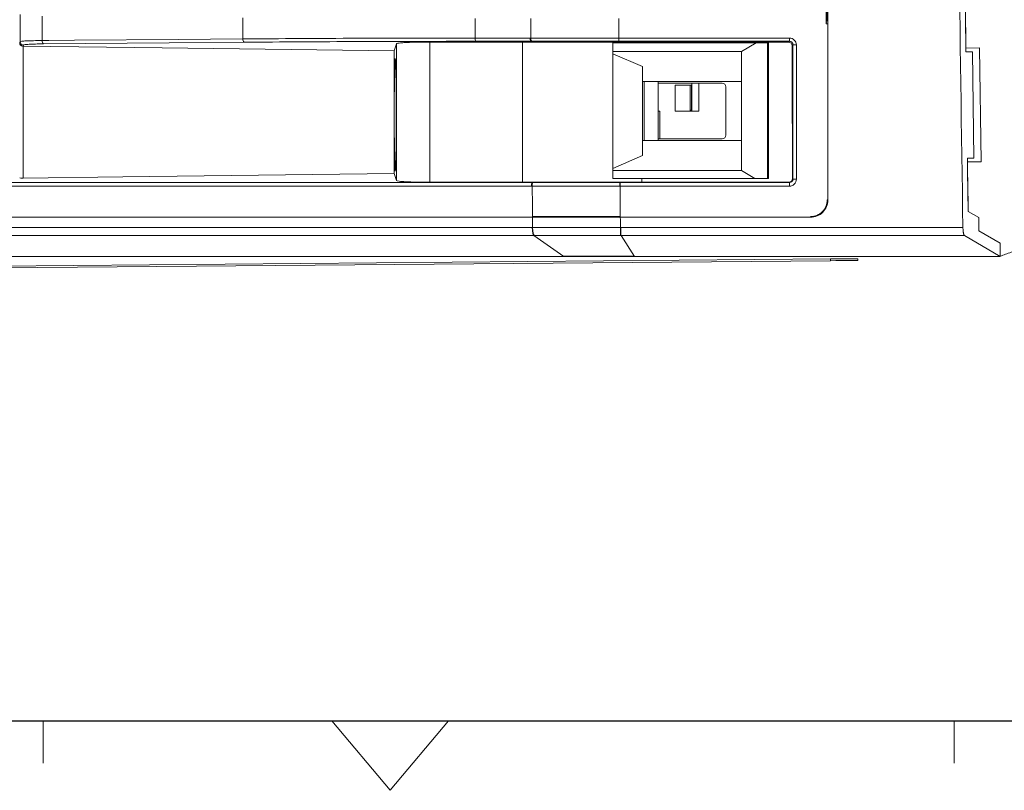
# Model space of a CAD drawing. Units: millimetres. Extents: x -105 to 315, y 0 to 297.
# Drawn here: x -1 to 56, y 1 to 45 of the extents above; entities that cross this region are included whole.
import ezdxf

# ---------------------------------------------------------------- set-up
doc = ezdxf.new("R2010")
doc.units = ezdxf.units.MM
doc.header["$MEASUREMENT"] = 0
doc.layers.get('0').update_dxf_attribs({"lineweight": 0})
doc.layers.add('KANTLINJER', color=7, linetype='Continuous', lineweight=0)

msp = doc.modelspace()

# ---------------------------------------------------------------- linework, layer by layer
at = {"color": 7, "lineweight": 15}
for p, q in [((45.426, 45.155), (45.528, 45.155)), ((45.467, 45.298), (45.452, 45.247)), ((25.196, 44.336), (28.373, 44.336)), ((28.373, 44.336), (28.415, 44.336)), ((33.478, 44.336), (33.481, 44.336)), ((33.481, 44.336), (43.315, 44.336)), ((-0.85, 43.863), (-0.851, 43.863)), ((-0.851, 43.863), (-0.851, 36.262)), ((20.664, 44.005), (20.528, 43.599)), ((20.664, 36.119), (20.664, 44.005)), ((22.591, 44.107), (27.928, 44.107)), ((22.591, 44.107), (22.591, 36.018)), ((28.416, 44.147), (25.239, 44.147)), ((27.928, 36.018), (27.928, 44.107)), ((28.416, 44.147), (28.415, 44.107)), ((28.458, 44.147), (28.416, 44.147)), ((33.142, 36.24), (33.142, 44.054)), ((33.482, 44.147), (33.482, 44.107)), ((33.486, 44.147), (33.482, 44.147)), ((43.32, 44.147), (33.486, 44.147)), ((34.803, 44.107), (34.803, 44.054)), ((42.115, 44.054), (34.803, 44.054)), ((40.544, 43.557), (41.404, 44.054)), ((42.043, 44.054), (42.043, 36.24)), ((42.115, 36.24), (42.115, 44.054)), ((54.275, 43.762), (53.485, 43.749)), ((54.366, 37.187), (54.275, 43.762)), ((20.528, 36.526), (20.528, 43.599)), ((40.544, 43.557), (33.142, 43.557)), ((34.844, 42.691), (33.142, 43.431)), ((40.544, 36.692), (40.544, 43.557)), ((40.544, 41.827), (40.544, 43.557)), ((53.858, 43.538), (53.486, 43.541)), ((53.942, 37.414), (53.858, 43.538)), ((34.844, 42.691), (34.844, 37.559)), ((34.844, 41.827), (34.844, 42.691)), ((40.544, 41.827), (34.844, 41.827)), ((34.944, 41.827), (34.844, 41.827)), ((35.744, 41.827), (34.944, 41.827)), ((34.944, 38.427), (34.944, 41.827)), ((40.544, 41.827), (35.744, 41.827)), ((35.744, 41.827), (35.744, 41.827)), ((35.744, 38.427), (35.744, 41.827)), ((35.744, 41.727), (39.444, 41.727)), ((36.728, 41.627), (36.728, 40.127)), ((37.672, 41.627), (36.728, 41.627)), ((36.728, 41.627), (37.594, 41.627)), ((37.594, 41.627), (37.594, 40.127)), ((37.672, 40.127), (37.672, 41.627)), ((37.694, 40.127), (37.694, 41.727)), ((38.096, 40.127), (38.096, 41.727)), ((39.644, 41.527), (39.644, 38.727)), ((37.623, 40.127), (37.694, 40.297)), ((35.844, 40.127), (35.744, 40.127)), ((35.844, 38.527), (35.844, 40.127)), ((36.728, 40.127), (37.672, 40.127)), ((37.594, 40.127), (36.728, 40.127)), ((37.694, 40.127), (38.096, 40.127)), ((39.644, 38.727), (39.644, 38.727)), ((34.844, 38.427), (40.544, 38.427)), ((34.844, 37.559), (34.844, 38.425)), ((34.844, 38.425), (40.544, 38.425)), ((39.444, 38.527), (35.744, 38.527)), ((35.844, 38.425), (35.844, 38.427)), ((40.544, 36.693), (40.544, 38.425)), ((34.844, 37.559), (33.142, 36.819)), ((53.942, 37.414), (53.569, 37.411)), ((53.575, 37.201), (54.366, 37.187)), ((20.664, 36.119), (20.528, 36.526)), ((33.142, 36.693), (40.544, 36.693)), ((41.328, 36.24), (40.544, 36.692)), ((28.445, 35.793), (-31.606, 35.793)), ((-31.283, 36.008), (28.488, 36.008)), ((27.928, 36.018), (22.591, 36.018)), ((28.49, 35.793), (28.445, 35.793)), ((28.488, 36.008), (28.488, 36.018)), ((28.488, 36.008), (28.533, 36.008)), ((33.55, 35.793), (33.543, 35.793)), ((33.548, 36.007), (33.548, 36.019)), ((33.548, 36.007), (33.555, 36.007)), ((43.312, 35.793), (33.55, 35.793)), ((33.555, 36.007), (43.317, 36.007)), ((34.803, 36.24), (34.803, 36.019)), ((34.803, 36.24), (42.115, 36.24)), ((45.489, 34.997), (45.528, 34.997)), ((54.231, 33.977), (53.619, 34.335)), ((54.231, 33.982), (53.621, 34.339)), ((-32.256, 33.997), (28.509, 33.997)), ((-32.256, 33.997), (28.509, 33.997)), ((33.567, 33.997), (44.528, 33.997)), ((33.567, 33.997), (44.528, 33.997)), ((54.231, 33.982), (54.222, 33.983)), ((54.231, 33.982), (54.234, 33.22)), ((54.231, 33.977), (54.234, 33.22)), ((-32.203, 33.402), (28.492, 33.402)), ((28.592, 32.947), (-32.103, 32.947)), ((28.492, 33.402), (28.515, 33.402)), ((28.592, 32.947), (30.318, 31.745)), ((33.573, 33.402), (33.597, 33.402)), ((33.597, 33.402), (53.316, 33.402)), ((53.409, 32.947), (33.609, 32.947)), ((34.376, 31.745), (33.609, 32.947)), ((55.463, 31.745), (53.409, 32.947)), ((54.234, 33.22), (55.46, 32.502)), ((55.46, 32.502), (55.463, 31.745)), ((55.46, 32.502), (55.463, 31.748)), ((-28.425, 31.745), (30.318, 31.745)), ((-27.374, 30.957), (45.683, 31.594)), ((-27.373, 30.857), (45.684, 31.494)), ((30.318, 31.745), (30.321, 31.745)), ((34.373, 31.745), (34.376, 31.745)), ((34.376, 31.745), (34.373, 31.745)), ((34.376, 31.745), (55.463, 31.745)), ((45.684, 31.494), (45.683, 31.594)), ((47.253, 31.608), (47.254, 31.508))]:
    msp.add_line(p, q, dxfattribs=at)
at = {"color": 7, "lineweight": 0}
for p, q in [((0.304, 4.948), (0.304, 2.519)), ((20.304, 0.948), (16.948, 4.948)), ((20.304, 0.948), (23.661, 4.948)), ((52.804, 4.948), (52.804, 2.519))]:
    msp.add_line(p, q, dxfattribs=at)
at = {"color": 7, "lineweight": 15}
for points in [[(45.452, 45.247), (45.447, 45.228), (45.436, 45.191), (45.426, 45.155)], [(0.249, 44.189), (0.621, 44.192), (2.112, 44.204), (8.074, 44.253), (11.811, 44.283)], [(-1.051, 44.053), (-1.044, 44.073), (-1.026, 44.127)], [(-0.828, 43.928), (-0.835, 43.907), (-0.85, 43.863)], [(20.528, 43.599), (7.164, 43.764), (-0.85, 43.863)], [(11.881, 44.094), (7.569, 44.059), (0.319, 44)], [(34.803, 44.107), (36.223, 44.105), (39.845, 44.1), (43.268, 44.095)], [(43.268, 44.095), (43.299, 44.127), (43.32, 44.147)], [(43.519, 43.948), (43.498, 43.927), (43.467, 43.896)], [(-0.851, 36.262), (4.896, 36.333), (20.528, 36.526)], [(43.294, 36.031), (41.171, 36.028), (37.987, 36.023), (34.803, 36.019)], [(43.317, 36.007), (43.312, 36.013), (43.294, 36.031)], [(43.493, 36.231), (43.514, 36.21), (43.519, 36.206)], [(45.683, 31.594), (45.989, 31.597), (46.284, 31.599), (46.555, 31.602), (46.793, 31.604), (46.988, 31.606), (47.133, 31.607), (47.223, 31.608), (47.253, 31.608)], [(47.254, 31.508), (47.224, 31.508), (47.134, 31.507), (46.989, 31.506), (46.794, 31.504), (46.556, 31.502), (46.285, 31.499), (45.99, 31.497), (45.684, 31.494)]]:
    msp.add_lwpolyline(points, dxfattribs=at)
for points, knots in [([(53.316, 100.091), (53.221, 94.545), (53.149, 88.994), (53.101, 83.437), (53.052, 77.88), (53.028, 72.315), (53.028, 66.75), (53.028, 55.622), (53.125, 44.494), (53.316, 33.402)], [0, 0, 0, 0, 1, 1, 1, 2, 2, 2, 3, 3, 3, 3]), ([(45.528, 34.997), (45.528, 45.562), (45.528, 56.155), (45.528, 66.748), (45.528, 72.044), (45.528, 77.343), (45.528, 82.635), (45.528, 87.927), (45.528, 93.214), (45.528, 98.497)], [0, 0, 0, 0, 1, 1, 1, 2, 2, 2, 3, 3, 3, 3]), ([(45.426, 45.155), (45.426, 45.248), (45.426, 45.341), (45.426, 45.434), (45.426, 45.622), (45.426, 45.809), (45.426, 45.997), (45.426, 46.122), (45.426, 46.247), (45.426, 46.372), (45.426, 46.497), (45.426, 46.622), (45.426, 46.747), (45.426, 46.778), (45.426, 46.809), (45.426, 46.84)], [0, 0, 0, 0, 1, 1, 1, 2, 2, 2, 3, 3, 3, 4, 4, 4, 5, 5, 5, 5]), ([(-1.026, 44.127), (-1.026, 44.141), (-1.026, 44.155), (-1.026, 44.168), (-1.026, 44.357), (-1.026, 44.546), (-1.025, 44.735), (-1.025, 44.928), (-1.025, 45.121), (-1.025, 45.315), (-1.025, 45.438), (-1.025, 45.562), (-1.024, 45.686)], [0, 0, 0, 0, 1, 1, 1, 2, 2, 2, 3, 3, 3, 4, 4, 4, 4]), ([(0.25, 45.604), (0.25, 45.337), (0.249, 45.071), (0.249, 44.804), (0.249, 44.746), (0.249, 44.688), (0.249, 44.629), (0.249, 44.483), (0.249, 44.336), (0.249, 44.189)], [0, 0, 0, 0, 1, 1, 1, 2, 2, 2, 3, 3, 3, 3]), ([(11.811, 44.283), (11.811, 44.416), (11.811, 44.548), (11.811, 44.681), (11.811, 44.807), (11.811, 44.932), (11.811, 45.058), (11.812, 45.209), (11.812, 45.36), (11.812, 45.51)], [0, 0, 0, 0, 1, 1, 1, 2, 2, 2, 3, 3, 3, 3]), ([(25.194, 45.457), (25.194, 45.24), (25.195, 45.022), (25.195, 44.805), (25.195, 44.648), (25.196, 44.492), (25.196, 44.336)], [0, 0, 0, 0, 1, 1, 1, 2, 2, 2, 2]), ([(11.811, 44.283), (13.99, 44.301), (16.196, 44.314), (18.428, 44.323), (20.66, 44.332), (22.919, 44.336), (25.196, 44.336)], [0, 0, 0, 0, 1, 1, 1, 2, 2, 2, 2]), ([(43.713, 43.937), (43.713, 44.042), (43.67, 44.146), (43.597, 44.219), (43.523, 44.293), (43.42, 44.336), (43.315, 44.336)], [0, 0, 0, 0, 1, 1, 1, 2, 2, 2, 2]), ([(-0.851, 43.863), (-0.914, 43.864), (-0.968, 43.894), (-1.002, 43.93), (-1.035, 43.967), (-1.05, 44.01), (-1.051, 44.053)], [0, 0, 0, 0, 1, 1, 1, 2, 2, 2, 2]), ([(-1.026, 44.127), (-1.022, 44.136), (-0.989, 44.144), (-0.929, 44.151), (-0.868, 44.158), (-0.779, 44.164), (-0.667, 44.17), (-0.554, 44.175), (-0.418, 44.179), (-0.263, 44.183), (-0.107, 44.186), (0.063, 44.188), (0.249, 44.189)], [0, 0, 0, 0, 1, 1, 1, 2, 2, 2, 3, 3, 3, 4, 4, 4, 4]), ([(0.319, 44), (0.151, 43.999), (-0.002, 43.996), (-0.142, 43.992), (-0.282, 43.988), (-0.404, 43.983), (-0.506, 43.976), (-0.607, 43.97), (-0.687, 43.962), (-0.741, 43.954), (-0.795, 43.946), (-0.825, 43.937), (-0.828, 43.928)], [0, 0, 0, 0, 1, 1, 1, 2, 2, 2, 3, 3, 3, 4, 4, 4, 4]), ([(25.239, 44.147), (22.966, 44.147), (20.713, 44.143), (18.485, 44.134), (16.257, 44.125), (14.056, 44.112), (11.881, 44.094)], [0, 0, 0, 0, 1, 1, 1, 2, 2, 2, 2]), ([(20.664, 44.005), (20.667, 44.013), (20.681, 44.02), (20.706, 44.027), (20.731, 44.033), (20.767, 44.04), (20.813, 44.046), (20.86, 44.052), (20.918, 44.058), (20.986, 44.064), (21.053, 44.069), (21.13, 44.074), (21.216, 44.078), (21.302, 44.083), (21.398, 44.087), (21.501, 44.091), (21.604, 44.094), (21.714, 44.097), (21.83, 44.1), (22.062, 44.104), (22.321, 44.107), (22.591, 44.107)], [0, 0, 0, 0, 1, 1, 1, 2, 2, 2, 3, 3, 3, 4, 4, 4, 5, 5, 5, 6, 6, 6, 7, 7, 7, 7]), ([(43.467, 43.896), (43.467, 43.948), (43.445, 44), (43.408, 44.037), (43.372, 44.073), (43.32, 44.095), (43.268, 44.095)], [0, 0, 0, 0, 1, 1, 1, 2, 2, 2, 2]), ([(43.32, 44.147), (43.373, 44.148), (43.425, 44.126), (43.461, 44.089), (43.498, 44.052), (43.519, 44), (43.519, 43.948)], [0, 0, 0, 0, 1, 1, 1, 2, 2, 2, 2]), ([(43.467, 43.896), (43.469, 43.274), (43.471, 42.651), (43.473, 42.029), (43.475, 41.341), (43.477, 40.652), (43.48, 39.964), (43.484, 38.72), (43.488, 37.475), (43.493, 36.231)], [0, 0, 0, 0, 1, 1, 1, 2, 2, 2, 3, 3, 3, 3]), ([(43.519, 36.206), (43.519, 36.799), (43.519, 37.392), (43.519, 37.984), (43.519, 38.671), (43.519, 39.358), (43.519, 40.045), (43.519, 40.733), (43.519, 41.42), (43.519, 42.107), (43.519, 42.72), (43.519, 43.334), (43.519, 43.948)], [0, 0, 0, 0, 1, 1, 1, 2, 2, 2, 3, 3, 3, 4, 4, 4, 4]), ([(43.713, 43.937), (43.713, 43.323), (43.713, 42.709), (43.713, 42.096), (43.713, 41.408), (43.713, 40.72), (43.713, 40.033), (43.713, 39.346), (43.713, 38.658), (43.713, 37.971), (43.713, 37.378), (43.713, 36.785), (43.713, 36.192)], [0, 0, 0, 0, 1, 1, 1, 2, 2, 2, 3, 3, 3, 4, 4, 4, 4]), ([(20.538, 39.902), (20.538, 40.328), (20.539, 40.753), (20.542, 41.146), (20.545, 41.539), (20.549, 41.9), (20.554, 42.2), (20.56, 42.501), (20.566, 42.742), (20.573, 42.905), (20.58, 43.068), (20.587, 43.152), (20.594, 43.152), (20.602, 43.152), (20.609, 43.068), (20.616, 42.905), (20.623, 42.742), (20.629, 42.501), (20.635, 42.2), (20.64, 41.9), (20.644, 41.539), (20.647, 41.146), (20.65, 40.753), (20.651, 40.328), (20.651, 39.902), (20.651, 39.477), (20.65, 39.052), (20.647, 38.659), (20.644, 38.266), (20.64, 37.905), (20.635, 37.604), (20.629, 37.303), (20.623, 37.063), (20.616, 36.9), (20.609, 36.737), (20.602, 36.652), (20.594, 36.652), (20.587, 36.652), (20.58, 36.737), (20.573, 36.9), (20.566, 37.063), (20.56, 37.303), (20.554, 37.604), (20.549, 37.905), (20.545, 38.266), (20.542, 38.659), (20.539, 39.052), (20.538, 39.477), (20.538, 39.902)], [0, 0, 0, 0, 1, 1, 1, 2, 2, 2, 3, 3, 3, 4, 4, 4, 5, 5, 5, 6, 6, 6, 7, 7, 7, 8, 8, 8, 9, 9, 9, 10, 10, 10, 11, 11, 11, 12, 12, 12, 13, 13, 13, 14, 14, 14, 15, 15, 15, 16, 16, 16, 16]), ([(39.444, 38.527), (39.554, 38.527), (39.644, 38.616), (39.644, 38.727), (39.644, 38.727), (39.644, 38.727), (39.644, 38.727)], [0, 0, 0, 0, 1, 1, 1, 2, 2, 2, 2]), ([(22.591, 36.018), (22.457, 36.018), (22.324, 36.018), (22.197, 36.02), (22.07, 36.021), (21.949, 36.023), (21.833, 36.025), (21.717, 36.028), (21.605, 36.031), (21.502, 36.034), (21.399, 36.038), (21.304, 36.042), (21.218, 36.046), (21.132, 36.051), (21.054, 36.056), (20.986, 36.061), (20.919, 36.067), (20.861, 36.073), (20.815, 36.079), (20.721, 36.091), (20.669, 36.105), (20.664, 36.119)], [0, 0, 0, 0, 1, 1, 1, 2, 2, 2, 3, 3, 3, 4, 4, 4, 5, 5, 5, 6, 6, 6, 7, 7, 7, 7]), ([(43.294, 36.031), (43.347, 36.031), (43.398, 36.052), (43.435, 36.089), (43.472, 36.126), (43.493, 36.178), (43.493, 36.231)], [0, 0, 0, 0, 1, 1, 1, 2, 2, 2, 2]), ([(43.312, 35.793), (43.418, 35.793), (43.522, 35.836), (43.596, 35.909), (43.67, 35.983), (43.713, 36.086), (43.713, 36.192)], [0, 0, 0, 0, 1, 1, 1, 2, 2, 2, 2]), ([(43.519, 36.206), (43.519, 36.153), (43.496, 36.101), (43.459, 36.065), (43.422, 36.028), (43.37, 36.007), (43.317, 36.007)], [0, 0, 0, 0, 1, 1, 1, 2, 2, 2, 2]), ([(44.528, 33.997), (44.661, 33.997), (44.791, 34.023), (44.912, 34.073), (45.033, 34.123), (45.144, 34.198), (45.236, 34.29), (45.42, 34.474), (45.528, 34.733), (45.528, 34.997)], [0, 0, 0, 0, 1, 1, 1, 2, 2, 2, 3, 3, 3, 3]), ([(45.528, 34.997), (45.528, 34.865), (45.502, 34.735), (45.452, 34.614), (45.402, 34.493), (45.328, 34.383), (45.236, 34.29), (45.052, 34.106), (44.793, 33.997), (44.528, 33.997)], [0, 0, 0, 0, 1, 1, 1, 2, 2, 2, 3, 3, 3, 3]), ([(44.528, 34.036), (44.655, 34.036), (44.78, 34.061), (44.897, 34.109), (45.013, 34.158), (45.119, 34.229), (45.208, 34.318), (45.385, 34.495), (45.489, 34.743), (45.489, 34.997)], [0, 0, 0, 0, 1, 1, 1, 2, 2, 2, 3, 3, 3, 3]), ([(28.509, 33.997), (28.675, 33.997), (28.841, 33.997), (29.007, 33.997), (29.174, 33.997), (29.341, 33.997), (29.508, 33.997), (29.675, 33.997), (29.843, 33.997), (30.011, 33.997), (30.179, 33.997), (30.347, 33.997), (30.515, 33.997), (30.684, 33.997), (30.852, 33.997), (31.021, 33.997), (31.19, 33.997), (31.359, 33.997), (31.529, 33.997), (31.698, 33.997), (31.867, 33.997), (32.037, 33.997), (32.207, 33.997), (32.376, 33.997), (32.546, 33.997), (32.716, 33.997), (32.886, 33.997), (33.056, 33.997), (33.227, 33.997), (33.397, 33.997), (33.567, 33.997)], [0, 0, 0, 0, 1, 1, 1, 2, 2, 2, 3, 3, 3, 4, 4, 4, 5, 5, 5, 6, 6, 6, 7, 7, 7, 8, 8, 8, 9, 9, 9, 10, 10, 10, 10]), ([(28.509, 33.997), (28.675, 33.997), (28.842, 33.997), (29.009, 33.997), (29.175, 33.997), (29.342, 33.997), (29.51, 33.997), (29.677, 33.997), (29.844, 33.997), (30.012, 33.997), (30.18, 33.997), (30.348, 33.997), (30.516, 33.997), (30.684, 33.997), (30.853, 33.997), (31.021, 33.997), (31.164, 33.997), (31.306, 33.997), (31.449, 33.997), (31.729, 33.997), (32.009, 33.997), (32.29, 33.997), (32.555, 33.997), (32.82, 33.997), (33.086, 33.997), (33.246, 33.997), (33.407, 33.997), (33.567, 33.997)], [0, 0, 0, 0, 1, 1, 1, 2, 2, 2, 3, 3, 3, 4, 4, 4, 5, 5, 5, 6, 6, 6, 7, 7, 7, 8, 8, 8, 9, 9, 9, 9]), ([(28.515, 33.402), (28.681, 33.402), (28.847, 33.402), (29.014, 33.402), (29.18, 33.402), (29.347, 33.402), (29.515, 33.402), (29.682, 33.402), (29.849, 33.402), (30.017, 33.402), (30.185, 33.402), (30.353, 33.402), (30.521, 33.402), (30.69, 33.402), (30.859, 33.402), (31.027, 33.402), (31.196, 33.402), (31.365, 33.402), (31.535, 33.402), (31.704, 33.402), (31.873, 33.402), (32.043, 33.402), (32.213, 33.402), (32.382, 33.402), (32.552, 33.402), (32.722, 33.402), (32.892, 33.402), (33.062, 33.402), (33.233, 33.402), (33.403, 33.402), (33.573, 33.402)], [0, 0, 0, 0, 1, 1, 1, 2, 2, 2, 3, 3, 3, 4, 4, 4, 5, 5, 5, 6, 6, 6, 7, 7, 7, 8, 8, 8, 9, 9, 9, 10, 10, 10, 10]), ([(33.584, 32.947), (33.432, 32.947), (33.279, 32.947), (33.126, 32.947), (32.936, 32.947), (32.746, 32.947), (32.556, 32.947), (32.329, 32.947), (32.102, 32.947), (31.875, 32.947), (31.611, 32.947), (31.347, 32.947), (31.084, 32.947), (30.741, 32.947), (30.399, 32.947), (30.059, 32.947), (29.784, 32.947), (29.51, 32.947), (29.237, 32.947), (29.029, 32.947), (28.822, 32.947), (28.616, 32.947)], [0, 0, 0, 0, 1, 1, 1, 2, 2, 2, 3, 3, 3, 4, 4, 4, 5, 5, 5, 6, 6, 6, 7, 7, 7, 7]), ([(53.316, 33.402), (53.317, 33.374), (53.318, 33.345), (53.319, 33.317), (53.32, 33.29), (53.321, 33.265), (53.323, 33.24), (53.325, 33.216), (53.327, 33.193), (53.33, 33.171), (53.332, 33.151), (53.335, 33.131), (53.338, 33.112), (53.341, 33.094), (53.345, 33.077), (53.348, 33.061), (53.352, 33.046), (53.356, 33.032), (53.36, 33.02), (53.365, 33.007), (53.37, 32.996), (53.375, 32.987), (53.38, 32.977), (53.385, 32.968), (53.391, 32.962), (53.397, 32.956), (53.403, 32.951), (53.409, 32.947)], [0, 0, 0, 0, 1, 1, 1, 2, 2, 2, 3, 3, 3, 4, 4, 4, 5, 5, 5, 6, 6, 6, 7, 7, 7, 8, 8, 8, 9, 9, 9, 9]), ([(55.463, 31.748), (55.671, 31.825), (55.879, 31.903), (56.088, 31.982), (56.297, 32.061), (56.506, 32.14), (56.715, 32.219), (57.134, 32.378), (57.552, 32.539), (57.971, 32.701)], [0, 0, 0, 0, 1, 1, 1, 2, 2, 2, 3, 3, 3, 3])]:
    msp.add_open_spline(points, degree=3, knots=knots, dxfattribs=at)
for points in [[(53.352, 61.68), (53.368, 55.628), (53.413, 49.582), (53.486, 43.541)], [(53.485, 43.749), (53.415, 49.652), (53.371, 55.561), (53.355, 61.476)], [(45.478, 45.338), (45.478, 45.777), (45.478, 46.215), (45.478, 46.654)], [(28.415, 44.336), (28.412, 44.71), (28.409, 45.084), (28.406, 45.457)], [(33.474, 45.457), (33.476, 45.083), (33.479, 44.71), (33.481, 44.336)], [(45.528, 34.997), (45.528, 38.381), (45.528, 41.767), (45.528, 45.155)], [(11.811, 44.283), (11.799, 44.212), (11.825, 44.14), (11.881, 44.094)], [(25.196, 44.336), (25.186, 44.27), (25.201, 44.202), (25.239, 44.147)], [(28.373, 44.336), (28.363, 44.27), (28.378, 44.202), (28.416, 44.147)], [(28.415, 44.336), (28.405, 44.27), (28.42, 44.202), (28.458, 44.147)], [(28.415, 44.336), (30.074, 44.336), (31.773, 44.336), (33.478, 44.336)], [(33.478, 44.336), (33.476, 44.273), (33.478, 44.21), (33.482, 44.147)], [(33.481, 44.336), (33.48, 44.273), (33.482, 44.21), (33.486, 44.147)], [(43.315, 44.336), (43.314, 44.273), (43.315, 44.21), (43.32, 44.147)], [(-1.026, 44.127), (-1.026, 44.018), (-0.938, 43.929), (-0.828, 43.928)], [(0.249, 44.189), (0.237, 44.118), (0.263, 44.046), (0.319, 44)], [(27.928, 44.107), (28.09, 44.107), (28.253, 44.107), (28.415, 44.107)], [(28.415, 44.107), (30.082, 44.105), (31.778, 44.105), (33.482, 44.107)], [(33.482, 44.147), (31.791, 44.147), (30.105, 44.147), (28.458, 44.147)], [(33.142, 44.054), (33.695, 44.054), (34.249, 44.054), (34.803, 44.054)], [(33.482, 44.107), (33.922, 44.107), (34.362, 44.107), (34.803, 44.107)], [(43.519, 43.948), (43.583, 43.938), (43.648, 43.934), (43.713, 43.937)], [(39.644, 41.527), (39.644, 41.637), (39.554, 41.727), (39.444, 41.727)], [(53.569, 37.411), (53.585, 36.385), (53.601, 35.36), (53.619, 34.335)], [(53.621, 34.339), (53.605, 35.293), (53.589, 36.247), (53.575, 37.201)], [(-1.051, 36.27), (-1.049, 36.264), (-0.96, 36.261), (-0.851, 36.262)], [(28.488, 36.018), (28.301, 36.018), (28.114, 36.018), (27.928, 36.018)], [(28.488, 36.008), (28.447, 35.944), (28.432, 35.867), (28.445, 35.793)], [(28.533, 36.008), (28.493, 35.944), (28.477, 35.867), (28.49, 35.793)], [(33.548, 36.019), (31.846, 36.02), (30.153, 36.02), (28.488, 36.018)], [(33.543, 35.793), (31.841, 35.793), (30.148, 35.793), (28.49, 35.793)], [(28.509, 33.997), (28.502, 34.595), (28.496, 35.194), (28.49, 35.793)], [(28.533, 36.008), (30.178, 36.008), (31.859, 36.007), (33.548, 36.007)], [(33.142, 36.24), (33.695, 36.24), (34.249, 36.24), (34.803, 36.24)], [(33.548, 36.007), (33.543, 35.936), (33.541, 35.864), (33.543, 35.793)], [(34.803, 36.019), (34.384, 36.018), (33.966, 36.018), (33.548, 36.019)], [(33.555, 36.007), (33.55, 35.936), (33.548, 35.864), (33.55, 35.793)], [(33.55, 35.793), (33.555, 35.194), (33.561, 34.595), (33.567, 33.997)], [(43.317, 36.007), (43.312, 35.936), (43.311, 35.864), (43.312, 35.793)], [(43.519, 36.206), (43.583, 36.193), (43.648, 36.188), (43.713, 36.192)], [(28.68, 34.037), (28.623, 34.037), (28.566, 34.037), (28.508, 34.037)], [(28.515, 33.402), (28.513, 33.6), (28.511, 33.799), (28.509, 33.997)], [(33.567, 34.036), (31.921, 34.036), (30.283, 34.036), (28.68, 34.037)], [(33.567, 33.997), (33.569, 33.799), (33.571, 33.6), (33.573, 33.402)], [(28.592, 32.947), (28.53, 32.98), (28.497, 33.132), (28.492, 33.402)], [(28.616, 32.947), (28.554, 32.98), (28.521, 33.132), (28.515, 33.402)], [(28.616, 32.947), (28.608, 32.947), (28.6, 32.947), (28.592, 32.947)], [(33.584, 32.947), (33.577, 32.98), (33.573, 33.132), (33.573, 33.402)], [(33.609, 32.947), (33.601, 32.947), (33.593, 32.947), (33.584, 32.947)], [(33.609, 32.947), (33.602, 32.98), (33.598, 33.132), (33.597, 33.402)], [(34.373, 31.748), (33.009, 31.748), (31.649, 31.748), (30.321, 31.748)], [(30.321, 31.745), (31.65, 31.745), (33.009, 31.745), (34.373, 31.745)]]:
    msp.add_open_spline(points, degree=3, dxfattribs=at)
at = {"layer": 'KANTLINJER', "color": 7, "lineweight": 25}
msp.add_line((-79.696, 4.948), (310.304, 4.948), dxfattribs=at)

doc.saveas('drawing.dxf')
